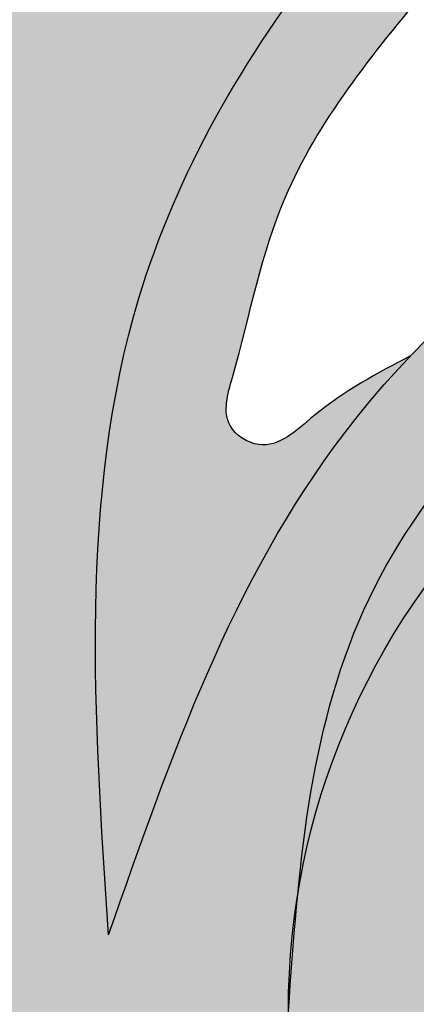
# Model space of a CAD drawing. Units: inches. Extents: x -1.5 to 44.9, y 0 to 15.9.
# Drawn here: x 9 to 9.3, y 14 to 14.9 of the extents above; entities that cross this region are included whole.
import ezdxf

# ---------------------------------------------------------------- set-up
doc = ezdxf.new("R2010")
doc.units = ezdxf.units.IN
doc.header["$MEASUREMENT"] = 0
doc.layers.add('_Main Draw', color=7, linetype='Continuous')
doc.layers.add('Thick Drawing', color=253, linetype='Continuous', lineweight=30)

msp = doc.modelspace()

# ---------------------------------------------------------------- hatches: boundary and pattern name
at = {"layer": 'Thick Drawing'}
h = msp.add_hatch(color=253, dxfattribs=at)
edge = h.paths.add_edge_path()
edge.add_spline(control_points=[(8.763333074761146, 14.12717699528472), (8.760684743959667, 14.15418848950419), (8.735113544961731, 14.53297624783661), (8.94544821191692, 15.20974686204474), (9.645033221086672, 15.66300926112485), (10.23610475519915, 15.80529195533528), (10.75697148162433, 15.80305763185457), (11.26083209176246, 15.69682082816327), (11.88078292895849, 15.27803926807824), (12.24880221387726, 14.65415746187979), (12.44893070095393, 14.0887421562248), (12.57477346501354, 13.91145252929029), (12.61896712639226, 13.85311684117971)], knot_values=[3.256175441313276, 3.256175441313276, 3.256175441313276, 3.256175441313276, 3.337083672162708, 4.384887038747661, 5.169020913885877, 5.731514332365275, 6.191544120717178, 6.723837692066755, 7.250031122624453, 8.387239018834336, 8.820870194912608, 9.039526569394845, 9.039526569394845, 9.039526569394845, 9.039526569394845], degree=3, periodic=0)
edge.add_spline(control_points=[(12.61896712638477, 13.85311684118959), (12.62323348285165, 13.86793476133801), (12.64964312835537, 13.98720572781336), (12.60140379532795, 14.13089186328057), (12.65190150144986, 14.22034657639928), (12.65261400037338, 14.22157123163896)], knot_values=[2.800359802565141, 2.800359802565141, 2.800359802565141, 2.800359802565141, 2.846764265620451, 3.16688407999055, 3.171353142588893, 3.171353142588893, 3.171353142588893, 3.171353142588893], degree=3, periodic=0)
edge.add_spline(control_points=[(12.65261400038941, 14.22157123166651), (12.61168845374306, 14.23989267889918), (12.49251685855715, 14.29324312310217), (12.42107263023424, 14.72690026887252), (12.01837606082167, 15.24736470615505), (11.38257855904429, 15.77602788619195), (10.62842748014988, 15.90692927933395), (10.04278589237838, 15.860554794525), (9.447545104780481, 15.64235736739779), (8.95467373648484, 15.26727180686555), (8.761361154475567, 14.74230063994816), (8.644206583364975, 14.49055859706624), (8.599028534104484, 14.39347988894209)], knot_values=[0, 0, 0, 0, 0.1288577424527837, 0.375222421653965, 1.189910876441208, 2.105593181216908, 2.763118213846199, 3.433611313859761, 3.843608896705668, 4.663011189116266, 5.175674215627852, 5.497461304951347, 5.497461304951347, 5.497461304951347, 5.497461304951347], degree=3, periodic=0)
edge.add_spline(control_points=[(8.599028534102782, 14.39347988894305), (8.68808107742951, 14.34343127945818), (8.744839344578608, 14.23640537342826), (8.763333074724969, 14.12717699528155)], knot_values=[0.9198982799899795, 0.9198982799899795, 0.9198982799899795, 0.9198982799899795, 1.229856812929631, 1.229856812929631, 1.229856812929631, 1.229856812929631], degree=3, periodic=0)
h = msp.add_hatch(color=253, dxfattribs=at)
edge = h.paths.add_edge_path()
edge.add_spline(control_points=[(9.055891789967088, 14.07218414885038), (9.111897321845484, 14.23268368014996), (9.177969430594876, 14.42203180578294), (9.307767006434926, 14.57373772647722), (9.328833417634119, 14.59584261992466)], knot_values=[0, 0, 0, 0, 0.5022341219188697, 0.5925069615110518, 0.5925069615110518, 0.5925069615110518, 0.5925069615110518], degree=3, periodic=0)
edge.add_spline(control_points=[(9.328833417634275, 14.59584261992474), (9.299734967639164, 14.58073061139224), (9.254636606574836, 14.55730919831628), (9.201422516460632, 14.50469024307369), (9.155611270427308, 14.53421863515059), (9.18223860749027, 14.62287397890074), (9.207747348444057, 14.76123493762118), (9.335233547440042, 14.92025841201339), (9.506903874175697, 15.11277357588021), (9.748448664278424, 15.28938217916573), (10.13197026174479, 15.44192036688304), (10.60346541914016, 15.46330616003159), (11.13757811153211, 15.29452014293494), (11.6015535881465, 14.93502831877185), (11.9464050088468, 14.48012723613079), (11.97799917050067, 14.02977920142974), (12.15221028034026, 13.8112399927939), (12.13109134424781, 13.65412776756711), (12.05997675872057, 13.59114492828726), (11.95849212191762, 13.60257214350655), (11.86931554900458, 13.66704308489851), (11.7664060653928, 13.6625487160337), (11.67916237836305, 13.68666959402479), (11.61660577630739, 13.63460094690327), (11.58456374174036, 13.55738577641812), (11.50786268746488, 13.48105466493672), (11.38771367267334, 13.48226635230226), (11.28346541488996, 13.51904925532887), (11.2051127618106, 13.49185416781417), (11.12876812817379, 13.46820926284897), (11.11620921868245, 13.5269376385378), (11.10669593856876, 13.57142394436998)], knot_values=[0, 0, 0, 0, 0.1023554125809809, 0.1586359876296179, 0.189922145359473, 0.2333401196676159, 0.4028157560598428, 0.6338000076197902, 0.816466865747276, 1.183548298889662, 1.51539117469016, 2.044188213967435, 2.56317441620319, 3.160913647903773, 3.791471590626164, 4.195072006382958, 4.481298344244894, 4.564083700651119, 4.644682265774075, 4.738191662465099, 4.845412246878625, 4.964317844884309, 5.04159858077981, 5.096830734468861, 5.188059621960719, 5.295957446001858, 5.393656570117586, 5.531516391920161, 5.611899442554708, 5.645036369131953, 5.748542352805148, 5.748542352805148, 5.748542352805148, 5.748542352805148], degree=3, periodic=0)
edge.add_spline(control_points=[(11.10669593843537, 13.57142394384238), (11.1052270593124, 13.55478935099687), (11.08650304273701, 13.39106242638285), (11.02436698895492, 13.23559063759054), (10.96808286202305, 13.09505925184053)], knot_values=[3.203174241022792, 3.203174241022792, 3.203174241022792, 3.203174241022792, 3.253558296930128, 3.701088003154033, 3.701088003154033, 3.701088003154033, 3.701088003154033], degree=3, periodic=0)
edge.add_spline(control_points=[(10.9680828619679, 13.09505925186502), (10.9680828617018, 13.09505925114655), (10.95477831164602, 13.05913703009196), (10.94057749547897, 13.0235494021124), (10.9256745646036, 12.98822388763829)], knot_values=[0.4961218653294664, 0.4961218653294664, 0.4961218653294664, 0.4961218653294664, 0.4961218676342936, 0.6113586348274304, 0.6113586348274304, 0.6113586348274304, 0.6113586348274304], degree=3, periodic=0)
edge.add_spline(control_points=[(10.92567456460365, 12.98822388763824), (10.87394605025236, 12.85700905776196), (10.82169026592414, 12.72661672388225), (10.74562834649438, 12.61183315514828)], knot_values=[3.814282468123595, 3.814282468123595, 3.814282468123595, 3.814282468123595, 4.231053908671202, 4.231053908671202, 4.231053908671202, 4.231053908671202], degree=3, periodic=0)
edge.add_spline(control_points=[(10.74562834649438, 12.61183315514828), (10.75612098005496, 12.61732833060148), (10.78660456397985, 12.63329311590944), (10.85958562471542, 12.59350255879492), (10.84111096900293, 12.46618883755674), (10.85380957957114, 12.31714411817431), (10.98664262478646, 12.19172116724786), (11.15702307181685, 12.22328612520848), (11.21157886981404, 12.05500039334567), (11.38617029215379, 12.02544086541119), (11.548353992252, 12.04942434397054), (11.69882586207888, 12.14748731833387), (11.70389445957191, 12.24855193276729), (11.70599772308162, 12.29048967115603)], knot_values=[0, 0, 0, 0, 0.03451060858934091, 0.1002614860377034, 0.1960294074647251, 0.3814568921090395, 0.5453134342180607, 0.6766103505495851, 0.8219915803828848, 0.9733363091713767, 1.156050682672279, 1.32620073235973, 1.446885414994297, 1.446885414994297, 1.446885414994297, 1.446885414994297], degree=3, periodic=0)
edge.add_spline(control_points=[(11.70599772308162, 12.29048967115603), (11.58713807348283, 12.18711120202336), (11.43448697385905, 12.0543425370997), (11.34097538853262, 12.24533797165037), (11.22324560527255, 12.28926459432783), (11.08606140384255, 12.27880711136827), (11.02837316031527, 12.40407838617785), (11.06131393197219, 12.49700120577912), (11.11221567386214, 12.5892183114919), (11.05380885624061, 12.65554137320199), (11.00122074288294, 12.71150918328443), (10.96811860398741, 12.79476492172275), (10.9725091147689, 12.89622528341619), (11.04515210652876, 12.98340717786013), (11.14517443442679, 12.98110017286196), (11.23988240384228, 13.06189064064198), (11.16788162466192, 13.16524449517478), (11.20328401399445, 13.28187459333016), (11.30790566792555, 13.36796520480963), (11.44131409828698, 13.35896779697774), (11.57844294730669, 13.30130428618237), (11.65288711867203, 13.42165067762489), (11.6745940693906, 13.53448593623878), (11.80311179661275, 13.56469308776347), (11.8541626576948, 13.47606727932685), (11.93988809080503, 13.40194133001887), (12.08438591366462, 13.44682067643603), (12.19046976829052, 13.55008568720882), (12.3242235982564, 13.49789665341227), (12.41520935545355, 13.42909943388257), (12.56535786169656, 13.31295735230994), (12.67459345656603, 13.04294197406399), (12.80911186682201, 12.88336155497403), (12.94776860403344, 12.81775716413145)], knot_values=[0.3537460125951046, 0.3537460125951046, 0.3537460125951046, 0.3537460125951046, 0.6920297359305803, 0.7882028070269707, 0.9090206945588584, 1.056405125016723, 1.150695763042279, 1.263199228096287, 1.351239548098853, 1.430807792465139, 1.496688665456747, 1.587516424122167, 1.689053120026311, 1.79062901849048, 1.886849370130381, 1.982290209149746, 2.086595115961338, 2.199098568831979, 2.319005188122383, 2.462478450552326, 2.590190790106898, 2.698211939429835, 2.822735464135346, 2.92540519700149, 2.992110153904672, 3.109330510556436, 3.234692707009632, 3.40450626277632, 3.507587923294333, 3.625639423380186, 3.754287457967457, 4.068912920356945, 4.449058432166259, 4.449058432166259, 4.449058432166259, 4.449058432166259], degree=3, periodic=0)
edge.add_spline(control_points=[(12.94776860403344, 12.81775716413145), (12.95348821878791, 12.81505097149078), (13.02776220939752, 12.78104662299024), (13.19215550252734, 12.73147380685335), (13.15112729162746, 12.87218556678716), (13.13243993595624, 12.93627636303034)], knot_values=[0, 0, 0, 0, 0.01568106910575384, 0.1997656244574816, 0.3537460125951043, 0.3537460125951043, 0.3537460125951043, 0.3537460125951043], degree=3, periodic=0)
edge.add_spline(control_points=[(13.13243993595624, 12.93627636303033), (13.07825536954988, 13.01174523012702), (12.96545420724034, 13.16120012789864), (12.70012276722597, 13.23838880445565), (12.62644258203517, 13.46682305205675), (12.59343656111641, 13.64212163297709), (12.65916768522759, 13.73399974493774), (12.68301448539288, 13.75940495683484), (12.687726202689, 13.76430926661244)], knot_values=[6.849591527920317, 6.849591527920317, 6.849591527920317, 6.849591527920317, 7.124168329758122, 7.408098879249131, 7.586122998411753, 7.81563819604798, 7.897353571990492, 7.917172331508132, 7.917172331508132, 7.917172331508132, 7.917172331508132], degree=3, periodic=0)
edge.add_spline(control_points=[(12.687726202689, 13.76430926661244), (12.6646318149868, 13.79381664123936), (12.64153742728459, 13.82332401586628), (12.61896712639226, 13.85311684117971)], knot_values=[9.039526569394843, 9.039526569394843, 9.039526569394843, 9.039526569394843, 9.151197338689073, 9.151197338689073, 9.151197338689073, 9.151197338689073], degree=3, periodic=0)
edge.add_spline(control_points=[(12.61896712639226, 13.85311684117971), (12.57477346501354, 13.91145252929029), (12.44893070095393, 14.0887421562248), (12.24880221387726, 14.65415746187979), (11.88078292895849, 15.27803926807824), (11.26083209176246, 15.69682082816327), (10.75697148162433, 15.80305763185457), (10.23610475519915, 15.80529195533528), (9.645033221086672, 15.66300926112485), (8.94544821191692, 15.20974686204474), (8.735113544961731, 14.53297624783661), (8.760684743959667, 14.15418848950419), (8.763333074761146, 14.12717699528472)], knot_values=[3.256175441313275, 3.256175441313275, 3.256175441313275, 3.256175441313275, 3.474831815795511, 3.908462991873783, 5.045670888083666, 5.571864318641365, 6.104157889990941, 6.564187678342845, 7.126681096822242, 7.910814971960458, 8.958618338545412, 9.039526569394845, 9.039526569394845, 9.039526569394845, 9.039526569394845], degree=3, periodic=0)
edge.add_spline(control_points=[(8.763333074724969, 14.12717699528155), (8.766085553506786, 14.11092019955448), (8.767990423619915, 14.09461461623776), (8.769028002045697, 14.07844082938155)], knot_values=[0.8737661974677999, 0.8737661974677999, 0.8737661974677999, 0.8737661974677999, 0.9198982799848201, 0.9198982799899799, 0.9198982799899799, 0.9198982799899799], degree=3, periodic=0)
edge.add_spline(control_points=[(8.769028002046205, 14.07844082937972), (8.780722139160849, 13.99246431571261), (8.850152875959072, 13.70485498334761), (9.129205135758973, 13.32643879077586), (9.600542653978561, 13.12718590400418), (10.04133640149224, 13.11246025461843), (10.48386122490363, 13.36168899146129), (10.72195883077785, 13.8915902031263), (10.5255310372401, 14.20101039128978), (10.44912496505236, 14.32136800874996)], knot_values=[0, 0, 0, 0, 0.2592809130906537, 0.8844574497693518, 1.3135388509161, 1.763984680731117, 2.150241870804327, 2.796160734073252, 3.207353997586122, 3.207353997586122, 3.207353997586122, 3.207353997586122], degree=3, periodic=0)
edge.add_arc((9.875000000000004, 14.0034928964753), 0.65625, -1.1368683772161603e-13, 28.971933258452623, ccw=False)
edge.add_arc((9.875000000000002, 14.0034928964753), 0.65625, -122.97405728892522, 0, ccw=False)
edge.add_spline(control_points=[(9.517829873003741, 13.4529535582973), (9.474115681046406, 13.47275774335784), (9.253492527248635, 13.59749250663003), (9.144578919116396, 13.85913312708365), (9.055891789967086, 14.07218414885038)], knot_values=[0, 0, 0, 0, 0.1471695390768779, 0.792464448288347, 0.792464448288347, 0.792464448288347, 0.792464448288347], degree=3, periodic=0)
h = msp.add_hatch(color=253, dxfattribs=at)
edge = h.paths.add_edge_path()
edge.add_spline(control_points=[(7.572768604033443, 12.81775716413145), (7.434111866822014, 12.88336155497403), (7.299593456566039, 13.04294197406399), (7.190357861696561, 13.31295735230994), (7.040209355453549, 13.42909943388257), (6.949223598256399, 13.49789665341227), (6.815469768290516, 13.55008568720882), (6.70938591366462, 13.44682067643603), (6.564888090805026, 13.40194133001887), (6.479162657694801, 13.47606727932685), (6.42811179661275, 13.56469308776347), (6.299594069390601, 13.53448593623878), (6.277887118672033, 13.42165067762489), (6.203442947306697, 13.30130428618237), (6.066314098286978, 13.35896779697774), (5.932905667925556, 13.36796520480963), (5.828284013994455, 13.28187459333016), (5.792881624661927, 13.16524449517478), (5.864882403842284, 13.06189064064198), (5.770174434426793, 12.98110017286196), (5.670152106528769, 12.98340717786013), (5.597509114768906, 12.89622528341619), (5.593118603987416, 12.79476492172275), (5.626220742882944, 12.71150918328443), (5.678808856240615, 12.65554137320199), (5.737215673862145, 12.5892183114919), (5.686313931972196, 12.49700120577912), (5.653373160315273, 12.40407838617784), (5.711061403842547, 12.27880711136827), (5.848245605272553, 12.28926459432783), (5.965975388532628, 12.24533797165037), (6.059486973859049, 12.0543425370997), (6.21213807348283, 12.18711120202336), (6.330997723081624, 12.29048967115603)], knot_values=[0.353746012595104, 0.353746012595104, 0.353746012595104, 0.353746012595104, 0.733891524404419, 1.048516986793907, 1.177165021381178, 1.295216521467031, 1.398298181985044, 1.568111737751732, 1.693473934204927, 1.810694290856691, 1.877399247759873, 1.980068980626018, 2.104592505331529, 2.212613654654465, 2.340325994209038, 2.483799256638981, 2.603705875929385, 2.716209328800026, 2.820514235611618, 2.915955074630983, 3.012175426270884, 3.113751324735053, 3.215288020639197, 3.306115779304617, 3.371996652296224, 3.451564896662511, 3.539605216665077, 3.652108681719084, 3.746399319744641, 3.893783750202505, 4.014601637734393, 4.110774708830784, 4.449058432166259, 4.449058432166259, 4.449058432166259, 4.449058432166259], degree=3, periodic=0)
edge.add_spline(control_points=[(6.330997723081625, 12.29048967115603), (6.307190356365051, 12.30484770377339), (6.211706222531684, 12.36243342185558), (6.098450539483969, 12.56853332667966), (6.177332565841055, 12.86148465597899), (6.452611205256438, 13.10744365541774), (6.973936521100449, 13.04695423299204), (7.414272325485569, 12.58167747740241), (7.998679968661913, 12.30527221897907), (8.593318733219443, 11.98645129475399), (9.327024689266802, 12.08853202323888), (10.09605980238286, 12.07506435178137), (10.59782845200014, 12.4013352724), (10.73490114990867, 12.5956449506453), (10.74562834649438, 12.61183315514828)], knot_values=[4.231053908671203, 4.231053908671203, 4.231053908671203, 4.231053908671203, 4.314262900673956, 4.564779961750361, 4.866077525702314, 5.15517461064648, 5.601541260421422, 6.262083660542591, 7.02691133757121, 7.541676232463919, 8.234343424352195, 9.17244442706883, 9.832986827189993, 9.891765112139652, 9.891765112139652, 9.891765112139652, 9.891765112139652], degree=3, periodic=0)
edge.add_spline(control_points=[(10.74562834649438, 12.61183315514828), (10.83318733123778, 12.74396672236455), (10.94730836191455, 13.05532242961051), (11.12475839481785, 13.46788716597663), (11.10087191568057, 14.00686581252615), (10.82561672622522, 14.59781453288928), (10.23640636559533, 14.87468752071206), (9.707452450095023, 14.87111838389828), (9.447161124081907, 14.72000336653576), (9.328833417634119, 14.59584261992466)], knot_values=[0.5925069615110514, 0.5925069615110514, 0.5925069615110514, 0.5925069615110514, 1.072275083035918, 1.570002573252125, 1.92089725377003, 2.662969873528288, 3.401249945649977, 3.724001332773437, 4.231053908671202, 4.231053908671202, 4.231053908671202, 4.231053908671202], degree=3, periodic=0)
edge.add_spline(control_points=[(9.328833417634119, 14.59584261992466), (9.307767006434926, 14.57373772647722), (9.177969430594876, 14.42203180578294), (9.111897321845484, 14.23268368014996), (9.055891789967088, 14.07218414885038)], knot_values=[0, 0, 0, 0, 0.09027283959218202, 0.5925069615110518, 0.5925069615110518, 0.5925069615110518, 0.5925069615110518], degree=3, periodic=0)
edge.add_spline(control_points=[(9.055891789967086, 14.07218414885038), (9.144578919116396, 13.85913312708365), (9.253492527248635, 13.59749250663003), (9.474115681046406, 13.47275774335784), (9.517829873003741, 13.4529535582973)], knot_values=[0, 0, 0, 0, 0.645294909211469, 0.792464448288347, 0.792464448288347, 0.792464448288347, 0.792464448288347], degree=3, periodic=0)
edge.add_arc((9.875000000000002, 14.0034928964753), 0.65625, 180, 237.02594271107472, ccw=False)
edge.add_arc((9.875000000000002, 14.0034928964753), 0.6562500000000001, 170.9213555299951, 179.9999999999999, ccw=False)
edge.add_spline(control_points=[(9.226971048817944, 14.10704259917868), (9.23570048590508, 14.19718727194006), (9.270044854606864, 14.40222044225599), (9.503342235234074, 14.65579376870081), (9.790494481111656, 14.722917518664), (10.07364794199249, 14.73614114152863), (10.38021365018632, 14.66239872848655), (10.67065098067492, 14.47174671673793), (10.81195393538081, 14.20118470452322), (10.92867929956499, 13.92842274326346), (10.91414345633945, 13.61595236330067), (10.84133045632505, 13.28029804062718), (10.70817387449965, 13.0000001147305), (10.54466620488584, 12.74208572440368), (10.31166630174445, 12.57293571252836), (10.07770655365255, 12.44779878493045), (9.735857858861516, 12.340950678755), (9.330618218619582, 12.28253759011665), (8.941470999789349, 12.30300884438869), (8.5026109514406, 12.43352709131507), (8.088538381989167, 12.52375005330514), (7.84503746455662, 12.81282397695126), (7.772984549628795, 12.91462565211526), (7.757439935956246, 12.93627636303033)], knot_values=[0.1018099640250403, 0.1018099640250403, 0.1018099640250403, 0.1018099640250403, 0.3691885965433785, 0.7236711464136591, 1.051465414305103, 1.229764920441247, 1.572374217469513, 1.983126791496261, 2.219666284972051, 2.478820216780183, 2.864012642034667, 3.129188463018137, 3.508597973259841, 3.789548881276843, 4.032715116477706, 4.361467162908822, 4.582744476820436, 5.103409735776205, 5.584451817499756, 5.732194528743315, 6.481993478358831, 6.770820198903809, 6.849591527920319, 6.849591527920319, 6.849591527920319, 6.849591527920319], degree=3, periodic=0)
edge.add_spline(control_points=[(7.757439935956246, 12.93627636303034), (7.776127291627464, 12.87218556678716), (7.817155502527345, 12.73147380685335), (7.652762209397525, 12.78104662299024), (7.578488218787914, 12.81505097149078), (7.572768604033443, 12.81775716413145)], knot_values=[0, 0, 0, 0, 0.1539803881376227, 0.3380649434893505, 0.353746012595104, 0.353746012595104, 0.353746012595104, 0.353746012595104], degree=3, periodic=0)
h = msp.add_hatch(color=253, dxfattribs=at)
edge = h.paths.add_edge_path()
edge.add_spline(control_points=[(7.757439935956246, 12.93627636303033), (7.772984549628795, 12.91462565211526), (7.84503746455662, 12.81282397695126), (8.088538381989167, 12.52375005330514), (8.5026109514406, 12.43352709131507), (8.941470999789349, 12.30300884438869), (9.330618218619582, 12.28253759011665), (9.735857858861516, 12.340950678755), (10.07770655365255, 12.44779878493045), (10.31166630174445, 12.57293571252836), (10.54466620488584, 12.74208572440368), (10.70817387449965, 13.0000001147305), (10.84133045632505, 13.28029804062718), (10.91414345633945, 13.61595236330067), (10.92867929956499, 13.92842274326346), (10.81195393538081, 14.20118470452322), (10.67065098067492, 14.47174671673793), (10.38021365018632, 14.66239872848655), (10.07364794199249, 14.73614114152863), (9.790494481111656, 14.722917518664), (9.503342235234074, 14.65579376870081), (9.270044854606864, 14.40222044225599), (9.23570048590508, 14.19718727194006), (9.226971048817944, 14.10704259917868)], knot_values=[0.1018099640250405, 0.1018099640250405, 0.1018099640250405, 0.1018099640250405, 0.1805812930415502, 0.4694080135865288, 1.219206963202045, 1.366949674445603, 1.847991756169154, 2.368657015124924, 2.589934329036538, 2.918686375467654, 3.161852610668517, 3.442803518685519, 3.822213028927223, 4.087388849910693, 4.472581275165177, 4.731735206973308, 4.968274700449099, 5.379027274475847, 5.721636571504113, 5.899936077640257, 6.2277303455317, 6.582212895401981, 6.849591527920319, 6.849591527920319, 6.849591527920319, 6.849591527920319], degree=3, periodic=0)
edge.add_arc((9.875000000000002, 14.0034928964753), 0.65625, 47.64179358359979, 170.9213555296193, ccw=False)
edge.add_spline(control_points=[(10.3171573313921, 14.48842686805929), (10.44327239608519, 14.37654135902114), (10.62235461982669, 14.21766497251044), (10.76633084065632, 13.83856419236798), (10.68104047726033, 13.55709237192632), (10.62002768387843, 13.3590088392609), (10.60371922963857, 13.31229559268506)], knot_values=[4.847634626081454, 4.847634626081454, 4.847634626081454, 4.847634626081454, 5.344492535648937, 5.553168255592213, 6.026266188299956, 6.175351195654759, 6.175351195654759, 6.175351195654759, 6.175351195654759], degree=3, periodic=0)
edge.add_spline(control_points=[(10.60371922963857, 13.31229559268506), (10.59461572163183, 13.28621988937374), (10.54663142839406, 13.15745213867187), (10.4125625445041, 12.91890225364063), (10.10162584472346, 12.68018954544334), (9.630817796976933, 12.57670774439806), (9.085836002598056, 12.51766310313233), (8.620544603422875, 12.71083416155685), (8.185428621109779, 12.88613166594783), (7.828951075513782, 13.1934603279003), (7.619599176834907, 13.68859538633873), (7.832183804645863, 13.98448792914263), (8.059309247856012, 14.09819659781511), (8.250779225144921, 13.97572196499797), (8.296294355174155, 13.79075317505312), (8.276994796054591, 13.67578582531912), (8.264267656500552, 13.59997033672905)], knot_values=[0, 0, 0, 0, 0.08322042899837978, 0.4146815622932474, 0.8051297010488563, 1.215392825652565, 1.849253108930324, 2.407127249882346, 2.699731898069649, 3.249865363523468, 3.823130800476304, 4.044257890263058, 4.293433557666396, 4.501315282536285, 4.619253522230475, 4.847634626081454, 4.847634626081454, 4.847634626081454, 4.847634626081454], degree=3, periodic=0)
edge.add_spline(control_points=[(8.264267656500552, 13.59997033672905), (8.283882132818345, 13.60696583411684), (8.33785667934989, 13.62621584075232), (8.434239885233819, 13.68775733694283), (8.498127496507557, 13.82294641193496), (8.560243587551232, 13.94574595130221), (8.614471870357931, 14.06424510694004), (8.563843958406927, 14.15243720308066), (8.503907422051086, 14.22608802543878), (8.39831658067076, 14.24699269810984), (8.333956999687702, 14.33970326762244), (8.350175268878822, 14.43872206525965), (8.28172894918636, 14.49080479849285), (8.199110137351315, 14.52051062391888), (8.114356106774386, 14.48826742639949), (8.014391327942995, 14.45978939951618), (7.932645225484065, 14.52720438824109), (7.837548808334657, 14.56762514431655), (7.721063055352013, 14.57392380449179), (7.649740386332325, 14.47206392292965), (7.663769796734758, 14.37704258584615), (7.622453409648609, 14.28934511232069), (7.537484535136907, 14.26380592409316), (7.453170864015651, 14.25379986544194), (7.348990067521831, 14.19619740720555), (7.318313648920109, 14.05690595050767), (7.397251378816102, 13.96371478524212), (7.400567495013814, 13.8398827794876), (7.308145088697105, 13.7675150482326), (7.218436561116413, 13.64212163297709), (7.25144258203517, 13.46682305205675), (7.325122767225971, 13.23838880445565), (7.590454207240344, 13.16120012789864), (7.703255369549885, 13.01174523012702), (7.757439935956246, 12.93627636303033)], knot_values=[6.849591527920319, 6.849591527920319, 6.849591527920319, 6.849591527920319, 6.912152685215068, 7.021745504440695, 7.181670838311202, 7.34382951172698, 7.451432605642065, 7.539851975188814, 7.629180637581646, 7.729175784671884, 7.845912073846309, 7.927413567311881, 8.00301293131613, 8.077800472697719, 8.1839170331914, 8.265937166091755, 8.371691509888544, 8.473354504109324, 8.583693364322189, 8.685363917955199, 8.796175344779625, 8.865685689489721, 8.954158114619368, 9.043759261887242, 9.123482088697939, 9.298694634615737, 9.372591165105016, 9.482689907549068, 9.62326886302106, 9.704984238963572, 9.9344994365998, 10.11252355576242, 10.39645410525343, 10.67103090709123, 10.67103090709123, 10.67103090709123, 10.67103090709123], degree=3, periodic=0)
h = msp.add_hatch(color=253, dxfattribs=at)
edge = h.paths.add_edge_path()
edge.add_spline(control_points=[(9.226971048817944, 14.10704259917868), (9.223647134459384, 14.07271814398776), (9.221198567229692, 14.03810552023153), (9.218750000000002, 14.0034928964753)], knot_values=[0, 0, 0, 0, 0.1018099640250403, 0.1018099640250403, 0.1018099640250403, 0.1018099640250403], degree=3, periodic=0)
edge.add_arc((9.875000000000002, 14.0034928964753), 0.65625, 179.9999999999999, 360)
edge.add_arc((9.875000000000002, 14.0034928964753), 0.65625, 3.877247611688859e-14, 170.9213555288068)
h.paths.add_polyline_path([(10.40625, 14.0034928964753, -1), (9.343750000000002, 14.0034928964753, -1)], flags=16)
h = msp.add_hatch(color=253, dxfattribs=at)
edge = h.paths.add_edge_path()
edge.add_spline(control_points=[(10.60371922963857, 13.31229559268506), (10.62002768387843, 13.3590088392609), (10.68104047726033, 13.55709237192632), (10.76633084065632, 13.83856419236798), (10.62235461982669, 14.21766497251044), (10.44327239608519, 14.37654135902114), (10.3171573313921, 14.48842686805929)], knot_values=[4.847634626081454, 4.847634626081454, 4.847634626081454, 4.847634626081454, 4.996719633436258, 5.469817566144001, 5.678493286087276, 6.175351195654759, 6.175351195654759, 6.175351195654759, 6.175351195654759], degree=3, periodic=0)
edge.add_arc((9.875000000000002, 14.0034928964753), 0.6562499999999999, 28.971933258452793, 47.64179358359928, ccw=False)
edge.add_spline(control_points=[(10.44912496505236, 14.32136800874996), (10.5255310372401, 14.20101039128978), (10.72195883077785, 13.8915902031263), (10.48386122490363, 13.36168899146129), (10.04133640149224, 13.11246025461843), (9.600542653978561, 13.12718590400418), (9.129205135758973, 13.32643879077586), (8.850152875959072, 13.70485498334761), (8.780722139160849, 13.99246431571261), (8.769028002046205, 14.07844082937972)], knot_values=[0, 0, 0, 0, 0.4111932635128691, 1.057112126781794, 1.443369316855005, 1.893815146670022, 2.32289654781677, 2.948073084495468, 3.207353997586122, 3.207353997586122, 3.207353997586122, 3.207353997586122], degree=3, periodic=0)
edge.add_spline(control_points=[(8.769028002045813, 14.07844082937974), (8.775209618092855, 13.98208171290548), (8.737022077962994, 13.83977637542663), (8.669010474841164, 13.72281748696039), (8.637154080162773, 13.682873116313)], knot_values=[0.4471613933601277, 0.4471613933652875, 0.4471613933652875, 0.4471613933652875, 0.7220040602360341, 0.8737661974729596, 0.8737661974729596, 0.8737661974729596, 0.8737661974729596], degree=3, periodic=0)
edge.add_spline(control_points=[(8.63715408016277, 13.682873116313), (8.665593388141165, 13.70269219577704), (8.757355153760788, 13.76664008529522), (8.796645986491805, 13.5285408611243), (9.017382767388531, 13.28233445748592), (9.457720665677897, 13.04374825688209), (9.989498878520894, 13.01193105302261), (10.33010238692434, 13.18772903081869), (10.45618828732873, 13.35777354443409), (10.54926058248787, 13.40871652686485), (10.60820685208456, 13.39672810241384), (10.60560147357267, 13.34770912873433), (10.60371922963885, 13.31229559268584)], knot_values=[0, 0, 0, 0, 0.0881011413184397, 0.2842655765965018, 0.4672191759009504, 1.159067013703138, 1.669567226843898, 2.015194553834656, 2.257015472457911, 2.292633502252345, 2.326322595260025, 2.414011792919317, 2.414011792919317, 2.414011792919317, 2.414011792919317], degree=3, periodic=0)

# ---------------------------------------------------------------- linework, layer by layer
at = {"layer": '_Main Draw'}
for centre in [(9.875000000000002, 14.0034928964753), (9.874999999999998, 14.0034928964753)]:
    msp.add_circle(centre, 0.65625, dxfattribs=at)
for points in [[(8.599028534104484, 14.39347988894209), (8.73164518929371, 14.68666882737891), (8.951580244260073, 15.14975839792543), (9.579966208657853, 15.67563975009112), (9.964852603708282, 15.81692131592535), (10.63251265016484, 15.8784928964753), (11.2766081822404, 15.74628051394454), (12.01496170669422, 15.20470119731036), (12.44697700021519, 14.5139913707351), (12.54123492744772, 14.28637107657896), (12.65261400038941, 14.22157123166651)], [(10.44912496505236, 14.32136800874996), (10.62223843068291, 13.9483912963727), (10.38706008855539, 13.3468081139941), (10.05162168737679, 13.15529911708272), (9.601175857561776, 13.15529911708272), (9.208233705161865, 13.32765721430296), (8.83161051672072, 13.82665688959544), (8.757787875346855, 14.20859858008994), (9.083642317988561, 15.20444534402374), (9.725767244735087, 15.65449146676011), (10.27205265991896, 15.78854776459808), (10.73208244827086, 15.78854776459808), (11.24961598784408, 15.66406691660568), (11.69047789602531, 15.37680344124398), (12.3198664375849, 14.42964354821873), (12.49634842698847, 14.03354999325579), (12.68772620268899, 13.76430926661244)], [(9.055891789967083, 14.07218414885038), (9.083356255864059, 14.6484261543094), (9.522787710215708, 15.22466813042075), (10.02630290028148, 15.4899223664051), (11.10657192832028, 15.38930868663894), (11.7565643059276, 14.94112049277934), (12.13191197042864, 14.23682473441625), (12.24176983401656, 13.71546293392841), (12.33864697145585, 13.53951379232354)], [(9.328833417634272, 14.59584261992474), (9.241808797893784, 14.54195991357431), (9.191903344591902, 14.51594167269337), (9.165865727455406, 14.533287166614), (9.16803553074317, 14.5766508893176), (9.215771180757288, 14.73926484643162), (9.345959266439765, 14.93006523116667), (9.46963796457561, 15.06449276065966), (9.765506425197165, 15.28177283928469), (10.07420278660089, 15.40353593170455), (10.60223602579937, 15.43194732114565), (11.09777490529307, 15.27771406590797), (11.57706661609272, 14.92054233540182), (11.92231910147892, 14.39290226824908), (12.02840226118773, 14.0034928964753), (12.13759419267932, 13.73891277896268), (12.12134702398526, 13.65773738401611), (12.06042011348672, 13.60497337851063), (11.9669988432834, 13.60903213978938), (11.86951578648573, 13.65367861063939), (11.75172375208299, 13.6699136920483), (11.67454967289039, 13.67397246542502), (11.6298699310859, 13.6415023026072), (11.58112840268707, 13.56438568103735), (11.50005071731834, 13.49319334038147), (11.40256766052067, 13.48669930539831), (11.26609136761394, 13.50618139824982), (11.18810494002913, 13.48669930539831), (11.15561058032436, 13.48020527041515), (11.10669593856875, 13.57142394436998)], [(9.055891789967085, 14.07218414885038), (9.26969500126446, 14.52663689673354), (9.77259032861167, 14.84896272834276), (10.09520245502229, 14.85844290676602), (10.75940387264305, 14.53611707515679), (11.09150460852167, 13.8725050844395), (11.10099316385319, 13.52173871756052), (10.94917573718411, 13.04773014856993), (10.71196093357602, 12.56424140115609), (10.17111122249331, 12.18503452835502), (9.24122922699695, 12.06112744320786), (8.548562035108674, 12.06112744320786), (8.0741324278925, 12.2608758970457), (7.409931010271742, 12.64008276984677), (6.869081299189021, 13.01928964264784), (6.423117520376835, 13.03824997014668), (6.204879881568261, 12.84864654841998), (6.138459723565242, 12.55476122273284), (6.261811430103287, 12.33671729508405), (6.330997723081621, 12.29048967115603)], [(9.218749999999998, 14.0034928964753), (9.287127543960379, 14.36629412483543), (9.526107629972577, 14.62810779264545), (9.840367796490659, 14.72132597650737), (10.01854974401603, 14.72779957399719), (10.35223592090565, 14.6501164628147), (10.68592204365878, 14.41059350242973), (10.80578990517256, 14.20667531356494), (10.89650072368053, 13.96391553976123), (10.89974041317111, 13.57873673857218), (10.84142632715952, 13.32005221370281), (10.68592204365878, 12.97397419609006), (10.52393848944985, 12.74442084525105), (10.33279789223512, 12.59410421264455), (10.04122740804066, 12.4422340023357), (9.830648782155391, 12.3742612727141), (9.315541022386304, 12.29839093787135), (8.836069630467703, 12.33723252281026), (8.693524050792815, 12.37607407840151), (7.998614579957795, 12.65767537844879), (7.804234293252477, 12.87130397822215), (7.570977895069617, 13.13672129921872), (7.331242226178552, 13.28885073751263), (7.259969436341108, 13.45198496578007), (7.253490111496425, 13.68140868795273), (7.298845493682172, 13.74938141757432), (7.386316622699566, 13.85943251620591), (7.38307698734546, 13.96948358548983), (7.347440565358503, 14.03421953104035), (7.38307698734546, 14.20576976180372), (7.45111008769232, 14.2473296748436), (7.538581216709715, 14.26675046731306), (7.619573020882426, 14.30235520948555), (7.651969699242321, 14.36385434161733), (7.664928403068173, 14.47390544024892), (7.726482178570349, 14.55482536485016), (7.836630971612371, 14.56129896233998), (7.930581479610928, 14.52245740674874), (8.024531933473005, 14.47390544024892), (8.105523737645717, 14.48685263522856), (8.209193205843055, 14.5095102117691), (8.2804659956805, 14.48685263522856), (8.335540392201514, 14.43506388465768), (8.345259406536774, 14.35414396005644), (8.410052871529535, 14.25704005640449), (8.500763635901029, 14.21496171674217), (8.562317411403205, 14.15022577119165), (8.597953779253684, 14.06930584659041), (8.568796736247888, 13.96572837479631), (8.49752400054693, 13.82007250464455), (8.413292506883634, 13.68412704540136), (8.322581742512147, 13.62262791326958), (8.264267656500548, 13.59997033672905)], [(8.264267656500548, 13.59997033672905), (8.281687206440798, 13.82768614179332), (8.247456438208209, 13.94054748543396), (8.072879439017283, 14.05340882907461), (7.840110106762714, 13.96448779001376), (7.713456183097413, 13.7832256222629), (7.860648567702269, 13.22917899686115), (8.271418003039264, 12.86323460107792), (8.538418103526423, 12.74353319556962), (9.068995308882199, 12.57116328433274), (9.70226481893575, 12.59852359049869), (10.0968722406722, 12.71077693842254), (10.40593048677419, 12.94938278406359), (10.57450775621421, 13.23477407179548), (10.64943096903095, 13.45466569951345), (10.71967148443017, 13.92252029650785), (10.64943096903095, 14.11901921785424), (10.3171573313921, 14.48842686805929)]]:
    msp.add_spline(points, degree=3, dxfattribs=at)

doc.saveas('drawing.dxf')
